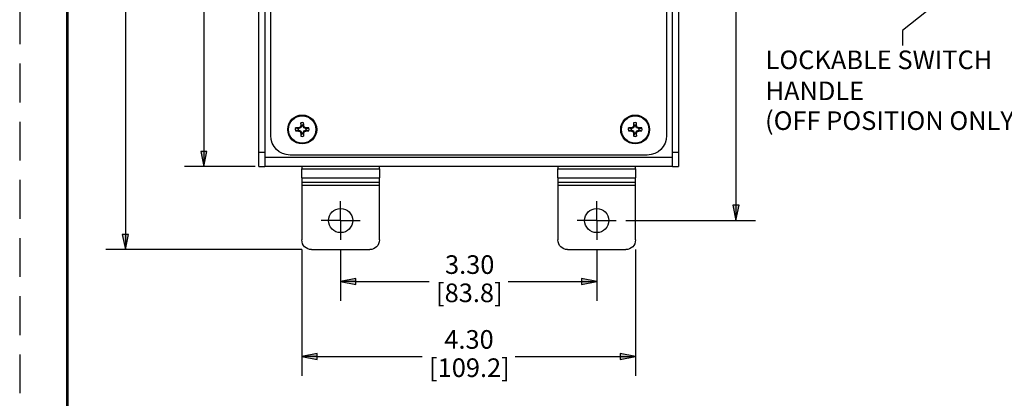
# Model space of a CAD drawing. Units: inches. Extents: x 0 to 17, y 0 to 11.
# Drawn here: x 0 to 6.4, y 4 to 6.4 of the extents above; entities that cross this region are included whole.
import ezdxf

# ---------------------------------------------------------------- set-up
doc = ezdxf.new("R2010")
doc.units = ezdxf.units.IN
doc.header["$MEASUREMENT"] = 0
doc.linetypes.add('HIDDEN', pattern=[0.375, 0.25, -0.125])
doc.layers.add('border', color=240, linetype='Continuous', lineweight=25)
doc.layers.add('Dimension Notes', color=7, linetype='Continuous', lineweight=25)
doc.layers.add('Geometry', color=7, linetype='Continuous')

msp = doc.modelspace()

# ---------------------------------------------------------------- linework, layer by layer
at = {"layer": 'border', "color": 7, "linetype": 'HIDDEN'}
msp.add_line((0.01, 10.99), (0.01, 0.01), dxfattribs=at)
at = {"layer": 'border', "color": 7, "linetype": 'Continuous'}
for p, q in [((0.3125, 10.6875), (0.3125, 0.3125)), ((0.3225, 0.3225), (0.3225, 10.6775))]:
    msp.add_line(p, q, dxfattribs=at)
at = {"layer": 'Dimension Notes'}
for p, q in [((0.6909, 7.8581), (0.6909, 5.0141)), ((1.1964, 7.3043), (1.1964, 5.5491)), ((4.6248, 7.0506), (4.6248, 5.2016)), ((6.4674, 6.9374), (5.6971, 6.3297)), ((5.6971, 6.3297), (5.6971, 6.2313)), ((1.2161, 5.5491), (1.1768, 5.5491)), ((1.1768, 5.5491), (1.1964, 5.4507)), ((1.1964, 5.4507), (1.2161, 5.5491)), ((1.1964, 5.5491), (1.1964, 5.4507)), ((1.5277, 5.4507), (1.0715, 5.4507)), ((4.6445, 5.2016), (4.6051, 5.2016)), ((4.6051, 5.2016), (4.6248, 5.1032)), ((4.6248, 5.1032), (4.6445, 5.2016)), ((4.6248, 5.2016), (4.6248, 5.1032)), ((3.9152, 5.1032), (4.7498, 5.1032)), ((0.7106, 5.0141), (0.6712, 5.0141)), ((0.6712, 5.0141), (0.6909, 4.9157)), ((0.6909, 4.9157), (0.7106, 5.0141)), ((0.6909, 5.0141), (0.6909, 4.9157)), ((1.8277, 4.9157), (0.5659, 4.9157)), ((1.8277, 4.9157), (1.8277, 4.1019)), ((2.0777, 4.9157), (2.0777, 4.5845)), ((3.7277, 4.9157), (3.7277, 4.5845)), ((3.9777, 4.9157), (3.9777, 4.1019)), ((2.1761, 4.7292), (2.0777, 4.7095)), ((2.0777, 4.7095), (2.1761, 4.6898)), ((2.1761, 4.7095), (2.0777, 4.7095)), ((2.1761, 4.6898), (2.1761, 4.7292)), ((2.1761, 4.7095), (2.6479, 4.7095)), ((3.1574, 4.7095), (3.6292, 4.7095)), ((3.6292, 4.7292), (3.6292, 4.6898)), ((3.7277, 4.7095), (3.6292, 4.7292)), ((3.6292, 4.6898), (3.7277, 4.7095)), ((3.6292, 4.7095), (3.7277, 4.7095)), ((1.9261, 4.2465), (1.8277, 4.2269)), ((1.8277, 4.2269), (1.9261, 4.2072)), ((1.9261, 4.2269), (1.8277, 4.2269)), ((1.9261, 4.2072), (1.9261, 4.2465)), ((1.9261, 4.2269), (2.6029, 4.2269)), ((3.2024, 4.2269), (3.8792, 4.2269)), ((3.8792, 4.2465), (3.8792, 4.2072)), ((3.9777, 4.2269), (3.8792, 4.2465)), ((3.8792, 4.2072), (3.9777, 4.2269)), ((3.8792, 4.2269), (3.9777, 4.2269))]:
    msp.add_line(p, q, dxfattribs=at)
for points in [[(1.1768, 5.5491), (1.2161, 5.5491), (1.1964, 5.4507)], [(4.6051, 5.2016), (4.6445, 5.2016), (4.6248, 5.1032)], [(0.6712, 5.0141), (0.7106, 5.0141), (0.6909, 4.9157)], [(2.1761, 4.7292), (2.0777, 4.7095), (2.1761, 4.7095)], [(2.0777, 4.7095), (2.1761, 4.7095), (2.1761, 4.6898)], [(3.6292, 4.7292), (3.6292, 4.7095), (3.7277, 4.7095)], [(3.6292, 4.7095), (3.7277, 4.7095), (3.6292, 4.6898)], [(1.9261, 4.2465), (1.8277, 4.2269), (1.9261, 4.2269)], [(1.8277, 4.2269), (1.9261, 4.2269), (1.9261, 4.2072)], [(3.8792, 4.2465), (3.8792, 4.2269), (3.9777, 4.2269)], [(3.8792, 4.2269), (3.9777, 4.2269), (3.8792, 4.2072)]]:
    msp.add_solid(points, dxfattribs=at)
at = {"layer": 'Geometry'}
for p, q in [((1.6277, 5.6507), (1.6277, 7.7382)), ((4.1777, 7.7382), (4.1777, 5.6507)), ((1.5512, 5.5431), (1.5512, 7.4673)), ((1.5902, 7.4673), (1.5902, 5.5431)), ((4.2152, 5.5431), (4.2152, 6.8961)), ((4.2542, 6.8961), (4.2542, 5.5431)), ((1.8249, 5.7128), (1.8202, 5.7137)), ((1.8203, 5.7145), (1.8251, 5.7136)), ((1.8249, 5.7128), (1.8203, 5.7016)), ((1.8251, 5.7165), (1.8251, 5.7136)), ((1.8352, 5.7136), (1.8352, 5.7165)), ((1.8352, 5.7136), (1.84, 5.7145)), ((1.8401, 5.7137), (1.8354, 5.7128)), ((1.84, 5.7016), (1.8354, 5.7128)), ((3.9699, 5.7128), (3.9652, 5.7137)), ((3.9653, 5.7145), (3.9701, 5.7136)), ((3.9699, 5.7128), (3.9653, 5.7016)), ((3.9701, 5.7165), (3.9701, 5.7136)), ((3.9802, 5.7136), (3.9802, 5.7165)), ((3.9802, 5.7136), (3.985, 5.7145)), ((3.9851, 5.7137), (3.9804, 5.7128)), ((3.985, 5.7016), (3.9804, 5.7128)), ((1.8073, 5.6958), (1.8043, 5.6958)), ((1.8043, 5.6857), (1.8073, 5.6857)), ((1.8073, 5.6958), (1.8064, 5.7005)), ((1.8064, 5.6809), (1.8073, 5.6857)), ((1.8071, 5.7007), (1.8081, 5.6959)), ((1.8081, 5.6855), (1.8071, 5.6807)), ((1.8192, 5.7005), (1.8081, 5.6959)), ((1.8081, 5.6855), (1.8192, 5.6809)), ((1.8192, 5.7005), (1.8155, 5.7042)), ((1.8155, 5.6772), (1.8192, 5.6809)), ((1.8166, 5.7053), (1.8203, 5.7016)), ((1.8203, 5.6798), (1.8166, 5.6761)), ((1.8202, 5.6677), (1.8249, 5.6686)), ((1.8203, 5.6798), (1.8249, 5.6686)), ((1.8251, 5.6679), (1.8203, 5.6669)), ((1.8251, 5.6679), (1.8251, 5.6649)), ((1.84, 5.6669), (1.8352, 5.6679)), ((1.8352, 5.6649), (1.8352, 5.6679)), ((1.8354, 5.6686), (1.84, 5.6798)), ((1.8354, 5.6686), (1.8401, 5.6677)), ((1.84, 5.7016), (1.8437, 5.7053)), ((1.8437, 5.6761), (1.84, 5.6798)), ((1.8448, 5.7042), (1.8411, 5.7005)), ((1.8522, 5.6959), (1.8411, 5.7005)), ((1.8411, 5.6809), (1.8522, 5.6855)), ((1.8411, 5.6809), (1.8448, 5.6772)), ((1.8522, 5.6959), (1.8532, 5.7007)), ((1.8532, 5.6807), (1.8522, 5.6855)), ((1.8539, 5.7005), (1.853, 5.6958)), ((1.856, 5.6958), (1.853, 5.6958)), ((1.853, 5.6857), (1.8539, 5.6809)), ((1.853, 5.6857), (1.856, 5.6857)), ((3.9523, 5.6958), (3.9493, 5.6958)), ((3.9493, 5.6857), (3.9523, 5.6857)), ((3.9523, 5.6958), (3.9514, 5.7005)), ((3.9514, 5.6809), (3.9523, 5.6857)), ((3.9521, 5.7007), (3.9531, 5.6959)), ((3.9531, 5.6855), (3.9521, 5.6807)), ((3.9642, 5.7005), (3.9531, 5.6959)), ((3.9531, 5.6855), (3.9642, 5.6809)), ((3.9642, 5.7005), (3.9605, 5.7042)), ((3.9605, 5.6772), (3.9642, 5.6809)), ((3.9616, 5.7053), (3.9653, 5.7016)), ((3.9653, 5.6798), (3.9616, 5.6761)), ((3.9652, 5.6677), (3.9699, 5.6686)), ((3.9653, 5.6798), (3.9699, 5.6686)), ((3.9701, 5.6679), (3.9653, 5.6669)), ((3.9701, 5.6679), (3.9701, 5.6649)), ((3.985, 5.6669), (3.9802, 5.6679)), ((3.9802, 5.6649), (3.9802, 5.6679)), ((3.9804, 5.6686), (3.985, 5.6798)), ((3.9804, 5.6686), (3.9851, 5.6677)), ((3.985, 5.7016), (3.9887, 5.7053)), ((3.9887, 5.6761), (3.985, 5.6798)), ((3.9898, 5.7042), (3.9861, 5.7005)), ((3.9972, 5.6959), (3.9861, 5.7005)), ((3.9861, 5.6809), (3.9972, 5.6855)), ((3.9861, 5.6809), (3.9898, 5.6772)), ((3.9972, 5.6959), (3.9982, 5.7007)), ((3.9982, 5.6807), (3.9972, 5.6855)), ((3.9989, 5.7005), (3.998, 5.6958)), ((4.001, 5.6958), (3.998, 5.6958)), ((3.998, 5.6857), (3.9989, 5.6809)), ((3.998, 5.6857), (4.001, 5.6857)), ((1.5512, 5.4507), (1.5512, 5.5431)), ((1.5902, 5.5431), (1.5512, 5.5431)), ((1.5902, 5.5431), (1.5902, 5.4507)), ((4.0527, 5.5257), (1.7527, 5.5257)), ((4.2542, 5.5431), (4.2152, 5.5431)), ((4.2152, 5.4507), (4.2152, 5.5431)), ((4.2542, 5.5431), (4.2542, 5.4507)), ((4.2152, 5.5092), (1.5902, 5.5092)), ((1.5512, 5.4507), (1.5902, 5.4507)), ((4.2152, 5.4507), (1.5902, 5.4507)), ((1.8277, 5.4507), (1.8277, 5.4362)), ((1.8277, 5.3797), (1.8277, 5.4362)), ((1.8277, 5.4362), (2.3277, 5.4362)), ((2.3277, 5.4362), (2.3277, 5.4507)), ((2.3277, 5.4362), (2.3277, 5.3797)), ((3.4777, 5.4507), (3.4777, 5.4362)), ((3.4777, 5.3797), (3.4777, 5.4362)), ((3.4777, 5.4362), (3.9777, 5.4362)), ((3.9777, 5.4362), (3.9777, 5.4507)), ((3.9777, 5.4362), (3.9777, 5.3797)), ((4.2152, 5.4507), (4.2542, 5.4507)), ((1.8277, 5.3797), (1.8277, 5.3512)), ((1.8277, 5.3797), (2.3277, 5.3797)), ((1.8277, 5.3512), (1.8277, 5.3324)), ((1.8277, 5.3512), (2.3277, 5.3512)), ((1.8277, 5.3324), (1.8277, 4.9782)), ((1.8277, 5.3324), (2.3277, 5.3324)), ((2.3277, 5.3512), (2.3277, 5.3797)), ((2.3277, 5.3324), (2.3277, 5.3512)), ((2.3277, 4.9782), (2.3277, 5.3324)), ((3.4777, 5.3797), (3.4777, 5.3512)), ((3.4777, 5.3797), (3.9777, 5.3797)), ((3.4777, 5.3512), (3.4777, 5.3324)), ((3.4777, 5.3512), (3.9777, 5.3512)), ((3.4777, 5.3324), (3.4777, 4.9782)), ((3.4777, 5.3324), (3.9777, 5.3324)), ((3.9777, 5.3512), (3.9777, 5.3797)), ((3.9777, 5.3324), (3.9777, 5.3512)), ((3.9777, 4.9782), (3.9777, 5.3324)), ((2.0777, 5.1032), (2.0777, 5.2282)), ((3.7277, 5.1032), (3.7277, 5.2282)), ((2.0777, 5.1032), (1.9527, 5.1032)), ((2.0777, 5.1032), (2.2027, 5.1032)), ((2.0777, 5.1032), (2.0777, 4.9782)), ((3.7277, 5.1032), (3.6027, 5.1032)), ((3.7277, 5.1032), (3.8527, 5.1032)), ((3.7277, 5.1032), (3.7277, 4.9782)), ((1.8902, 4.9157), (2.2652, 4.9157)), ((3.5402, 4.9157), (3.9152, 4.9157))]:
    msp.add_line(p, q, dxfattribs=at)
for centre, radius in [((1.8302, 5.6907), 0.0932), ((1.8302, 5.6907), 0.0885), ((3.9752, 5.6907), 0.0932), ((3.9752, 5.6907), 0.0885), ((2.0777, 5.1032), 0.078), ((3.7277, 5.1032), 0.078)]:
    msp.add_circle(centre, radius, dxfattribs=at)
for centre, radius, start, end in [((1.8302, 5.6907), 0.0444, 77.77119, 102.22881), ((1.8302, 5.6907), 0.0263, 78.91982, 101.08018), ((3.9752, 5.6907), 0.0444, 77.77119, 102.22881), ((3.9752, 5.6907), 0.0263, 78.91982, 101.08018), ((1.8302, 5.6907), 0.0444, 167.77119, 192.22881), ((1.8302, 5.6907), 0.0263, 168.91982, 191.08018), ((1.8302, 5.6907), 0.0444, 257.77119, 282.22881), ((1.8302, 5.6907), 0.0263, 258.91982, 281.08018), ((1.8302, 5.6907), 0.0263, 348.91982, 11.08018), ((1.8302, 5.6907), 0.0444, 347.77119, 12.22881), ((3.9752, 5.6907), 0.0444, 167.77119, 192.22881), ((3.9752, 5.6907), 0.0263, 168.91982, 191.08018), ((3.9752, 5.6907), 0.0444, 257.77119, 282.22881), ((3.9752, 5.6907), 0.0263, 258.91982, 281.08018), ((3.9752, 5.6907), 0.0263, 348.91982, 11.08018), ((3.9752, 5.6907), 0.0444, 347.77119, 12.22881)]:
    msp.add_arc(centre, radius, start, end, dxfattribs=at)
at = {"layer": 'Geometry', "extrusion": (0, 0, -1)}
for centre, radius, start, end in [((-1.7527, 5.6507), 0.125, 270, 0), ((-1.8185, 5.7024), 0.00199, 202.49258, 247.50742), ((-1.8185, 5.679), 0.00199, 112.49258, 157.50742), ((-1.8418, 5.7024), 0.00199, 292.49258, 337.50742), ((-1.8418, 5.679), 0.00199, 22.49258, 67.50742), ((-3.9635, 5.7024), 0.00199, 202.49258, 247.50742), ((-3.9635, 5.679), 0.00199, 112.49258, 157.50742), ((-3.9868, 5.7024), 0.00199, 292.49258, 337.50742), ((-3.9868, 5.679), 0.00199, 22.49258, 67.50742), ((-4.0527, 5.6507), 0.125, 180, 270), ((-1.8902, 4.9782), 0.0625, 270, 0), ((-2.2652, 4.9782), 0.0625, 180, 270), ((-3.5402, 4.9782), 0.0625, 270, 0), ((-3.9152, 4.9782), 0.0625, 180, 270)]:
    msp.add_arc(centre, radius, start, end, dxfattribs=at)
at = {"layer": 'Geometry'}
for centre, major_axis, ratio, start_param, end_param in [((1.8253, 5.6927), (-0.0564, -0.1361), 0.087156, 4.593515, 4.655883), ((1.8184, 5.7145), (-0.00011, -0.00199), 0.997994, 1.222155, 1.613381), ((1.833, 5.6907), (0, -0.1474), 0.087156, 4.413592, 4.550204), ((1.8273, 5.6907), (0, 0.1474), 0.087156, 4.874574, 5.011186), ((1.8419, 5.7145), (0.00011, -0.00199), 0.997994, 4.669805, 5.06103), ((1.835, 5.6927), (-0.0564, 0.1361), 0.087156, 4.768895, 4.831263), ((3.9703, 5.6927), (-0.0564, -0.1361), 0.087156, 4.593515, 4.655883), ((3.9634, 5.7145), (-0.00011, -0.00199), 0.997994, 1.222155, 1.613381), ((3.978, 5.6907), (0, -0.1474), 0.087156, 4.413592, 4.550204), ((3.9723, 5.6907), (0, 0.1474), 0.087156, 4.874574, 5.011186), ((3.9869, 5.7145), (0.00011, -0.00199), 0.997994, 4.669805, 5.06103), ((3.98, 5.6927), (-0.0564, 0.1361), 0.087156, 4.768895, 4.831263), ((1.8302, 5.6878), (-0.1474, 0), 0.087156, 4.874574, 5.011186), ((1.8302, 5.6936), (0.1474, 0), 0.087156, 4.413592, 4.550204), ((1.8064, 5.7025), (0.00199, 0.00011), 0.997994, 4.669805, 5.06103), ((1.8064, 5.6789), (0.00199, -0.00011), 0.997994, 1.222155, 1.613381), ((1.8281, 5.6956), (-0.1361, -0.0564), 0.087156, 4.768895, 4.831263), ((1.8281, 5.6858), (0.1361, -0.0564), 0.087156, 4.593515, 4.655883), ((1.8148, 5.7061), (0.00184, 0.00076), 0.992251, 4.712389, 5.495728), ((1.8148, 5.6753), (-0.00076, 0.00184), 0.992251, 4.712389, 5.495728), ((1.8253, 5.6887), (0.0564, -0.1361), 0.087156, 4.768895, 4.831263), ((1.8184, 5.6669), (0.00011, -0.00199), 0.997994, 1.528212, 1.919437), ((1.833, 5.6907), (0, -0.1474), 0.087156, 4.874574, 5.011186), ((1.8273, 5.6907), (0, 0.1474), 0.087156, 4.413592, 4.550204), ((1.8419, 5.6669), (-0.00011, -0.00199), 0.997994, 4.363748, 4.754973), ((1.835, 5.6887), (0.0564, 0.1361), 0.087156, 4.593515, 4.655883), ((1.8455, 5.7061), (0.00076, -0.00184), 0.992251, 4.712389, 5.495728), ((1.8455, 5.6753), (-0.00184, -0.00076), 0.992251, 4.712389, 5.495728), ((1.8322, 5.6956), (-0.1361, 0.0564), 0.087156, 4.593515, 4.655883), ((1.8322, 5.6858), (0.1361, 0.0564), 0.087156, 4.768895, 4.831263), ((1.8539, 5.7025), (0.00199, -0.00011), 0.997994, 4.363748, 4.754973), ((1.8539, 5.6789), (0.00199, 0.00011), 0.997994, 1.528212, 1.919437), ((1.8302, 5.6878), (-0.1474, 0), 0.087156, 4.413592, 4.550204), ((1.8302, 5.6936), (0.1474, 0), 0.087156, 4.874574, 5.011186), ((3.9752, 5.6878), (-0.1474, 0), 0.087156, 4.874574, 5.011186), ((3.9752, 5.6936), (0.1474, 0), 0.087156, 4.413592, 4.550204), ((3.9514, 5.7025), (0.00199, 0.00011), 0.997994, 4.669805, 5.06103), ((3.9514, 5.6789), (0.00199, -0.00011), 0.997994, 1.222155, 1.613381), ((3.9731, 5.6956), (-0.1361, -0.0564), 0.087156, 4.768895, 4.831263), ((3.9731, 5.6858), (0.1361, -0.0564), 0.087156, 4.593515, 4.655883), ((3.9598, 5.7061), (0.00184, 0.00076), 0.992251, 4.712389, 5.495728), ((3.9598, 5.6753), (-0.00076, 0.00184), 0.992251, 4.712389, 5.495728), ((3.9703, 5.6887), (0.0564, -0.1361), 0.087156, 4.768895, 4.831263), ((3.9634, 5.6669), (0.00011, -0.00199), 0.997994, 1.528212, 1.919437), ((3.978, 5.6907), (0, -0.1474), 0.087156, 4.874574, 5.011186), ((3.9723, 5.6907), (0, 0.1474), 0.087156, 4.413592, 4.550204), ((3.9869, 5.6669), (-0.00011, -0.00199), 0.997994, 4.363748, 4.754973), ((3.98, 5.6887), (0.0564, 0.1361), 0.087156, 4.593515, 4.655883), ((3.9905, 5.7061), (0.00076, -0.00184), 0.992251, 4.712389, 5.495728), ((3.9905, 5.6753), (-0.00184, -0.00076), 0.992251, 4.712389, 5.495728), ((3.9772, 5.6956), (-0.1361, 0.0564), 0.087156, 4.593515, 4.655883), ((3.9772, 5.6858), (0.1361, 0.0564), 0.087156, 4.768895, 4.831263), ((3.9989, 5.7025), (0.00199, -0.00011), 0.997994, 4.363748, 4.754973), ((3.9989, 5.6789), (0.00199, 0.00011), 0.997994, 1.528212, 1.919437), ((3.9752, 5.6878), (-0.1474, 0), 0.087156, 4.413592, 4.550204), ((3.9752, 5.6936), (0.1474, 0), 0.087156, 4.874574, 5.011186)]:
    msp.add_ellipse(centre, major_axis=major_axis, ratio=ratio, start_param=start_param, end_param=end_param, dxfattribs=at)
at = {"layer": 'Geometry', "extrusion": (0, 0, -1)}
for centre, major_axis, start_param, end_param in [((1.8231, 5.7136), (0.00197, -0.00039), 6.087593, 6.478778), ((1.8372, 5.7136), (0.00197, 0.00039), 2.946, 3.337185), ((3.9681, 5.7136), (0.00197, -0.00039), 6.087593, 6.478778), ((3.9822, 5.7136), (0.00197, 0.00039), 2.946, 3.337185), ((1.8073, 5.6978), (-0.00039, 0.00197), 2.946, 3.337185), ((1.8073, 5.6836), (0.00039, 0.00197), 6.087593, 6.478778), ((1.8231, 5.6679), (0.00197, 0.00039), 6.087593, 6.478778), ((1.8372, 5.6679), (0.00197, -0.00039), 2.946, 3.337185), ((1.853, 5.6978), (0.00039, 0.00197), 2.946, 3.337185), ((1.853, 5.6836), (-0.00039, 0.00197), 6.087593, 6.478778), ((3.9523, 5.6978), (-0.00039, 0.00197), 2.946, 3.337185), ((3.9523, 5.6836), (0.00039, 0.00197), 6.087593, 6.478778), ((3.9681, 5.6679), (0.00197, 0.00039), 6.087593, 6.478778), ((3.9822, 5.6679), (0.00197, -0.00039), 2.946, 3.337185), ((3.998, 5.6978), (0.00039, 0.00197), 2.946, 3.337185), ((3.998, 5.6836), (-0.00039, 0.00197), 6.087593, 6.478778)]:
    msp.add_ellipse(centre, major_axis=major_axis, ratio=0.996045, start_param=start_param, end_param=end_param, dxfattribs=at)
at = {"layer": 'Geometry'}
for points, weights in [([(1.8251, 5.7165), (1.8235, 5.7231), (1.8207, 5.7341)], [1.05571827202, 1.0820595118, 1.03767716468]), ([(1.8352, 5.7165), (1.8368, 5.7231), (1.8396, 5.7341)], [1.05571827146, 1.08205951101, 1.03767716435]), ([(3.9701, 5.7165), (3.9685, 5.7231), (3.9657, 5.7341)], [1.05571827202, 1.0820595118, 1.03767716468]), ([(3.9802, 5.7165), (3.9818, 5.7231), (3.9846, 5.7341)], [1.05571827146, 1.08205951101, 1.03767716435]), ([(1.8043, 5.6958), (1.7978, 5.6974), (1.7868, 5.7001)], [1.055718272, 1.08205951177, 1.03767716467]), ([(1.8043, 5.6857), (1.7978, 5.684), (1.7868, 5.6813)], [1.05571827175, 1.08205951142, 1.03767716452]), ([(1.8251, 5.6649), (1.8235, 5.6583), (1.8207, 5.6473)], [1.05571827169, 1.08205951134, 1.03767716449]), ([(1.8352, 5.6649), (1.8368, 5.6583), (1.8396, 5.6473)], [1.05571827204, 1.08205951182, 1.03767716469]), ([(1.856, 5.6958), (1.8625, 5.6974), (1.8735, 5.7001)], [1.05571827231, 1.0820595122, 1.03767716484]), ([(1.856, 5.6857), (1.8625, 5.684), (1.8735, 5.6813)], [1.05571827223, 1.08205951209, 1.0376771648]), ([(3.9493, 5.6958), (3.9428, 5.6974), (3.9318, 5.7001)], [1.055718272, 1.08205951177, 1.03767716467]), ([(3.9493, 5.6857), (3.9428, 5.684), (3.9318, 5.6813)], [1.05571827175, 1.08205951142, 1.03767716452]), ([(3.9701, 5.6649), (3.9685, 5.6583), (3.9657, 5.6473)], [1.05571827169, 1.08205951134, 1.03767716449]), ([(3.9802, 5.6649), (3.9818, 5.6583), (3.9846, 5.6473)], [1.05571827204, 1.08205951182, 1.03767716469]), ([(4.001, 5.6958), (4.0075, 5.6974), (4.0185, 5.7001)], [1.05571827231, 1.0820595122, 1.03767716484]), ([(4.001, 5.6857), (4.0075, 5.684), (4.0185, 5.6813)], [1.05571827223, 1.08205951209, 1.0376771648])]:
    msp.add_rational_spline(points, weights, degree=2, dxfattribs=at)

# ---------------------------------------------------------------- texts
at = {"layer": 'Dimension Notes', "char_height": 0.12, "attachment_point": 1}
for s, insert in [('\\fTahoma|b0|i0;\\W1.;LOCKABLE SWITCH', (4.8157, 6.1998)), ('\\fTahoma|b0|i0;\\W1.;HANDLE', (4.8157, 5.9997)), ('\\fTahoma|b0|i0;\\W1.;(OFF POSITION ONLY)', (4.8123, 5.8075)), ('\\fTahoma|b0|i0;\\W1.;3.30', (2.7503, 4.8791)), ('\\fTahoma|b0|i0;\\W1.;[83.8]', (2.6926, 4.6969)), ('\\fTahoma|b0|i0;\\W1.;4.30', (2.7458, 4.3964)), ('\\fTahoma|b0|i0;\\W1.;[109.2]', (2.6476, 4.2142))]:
    msp.add_mtext(s, dxfattribs=dict(at, insert=insert))

doc.saveas('drawing.dxf')
